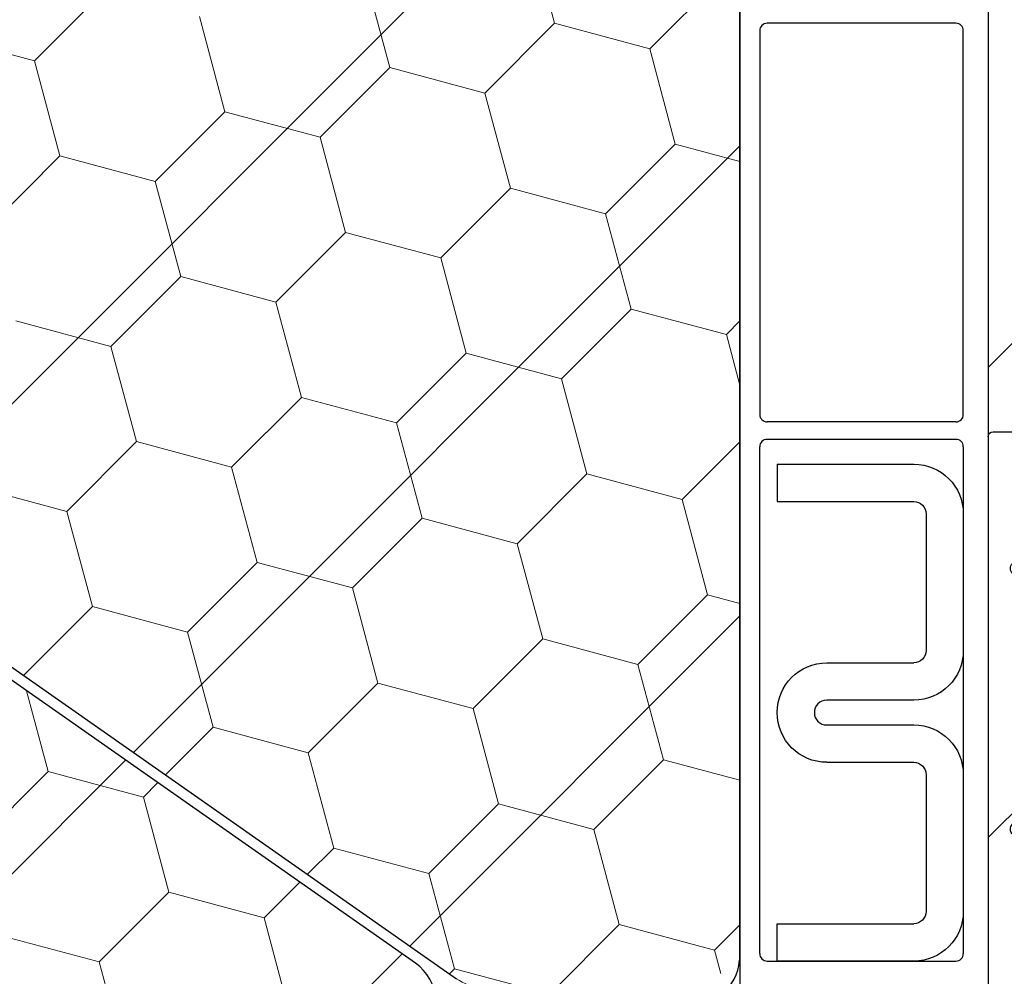
# Model space of a CAD drawing. Units: inches. Extents: x 10 to 3141, y 10 to 832.
# Drawn here: x 429 to 459, y 624 to 653 of the extents above; entities that cross this region are included whole.
import ezdxf

# ---------------------------------------------------------------- set-up
doc = ezdxf.new("R2010")
doc.units = ezdxf.units.IN
doc.header["$MEASUREMENT"] = 0
doc.layers.add('Layer 1', color=7, linetype='Continuous')
pattern_1 = [(45, (0, 0), (-7.07107, 7.07107), [])]

# ---------------------------------------------------------------- blocks, each defined once
blk = doc.blocks.new('block 1606')
at = {"layer": 'Layer 1', "color": 7, "lineweight": 25}
blk.add_lwpolyline([(451.544, 624.637), (451.544, 639.88)], dxfattribs=at)
blk = doc.blocks.new('block 1607')
at = {"layer": 'Layer 1', "color": 7, "lineweight": 25}
blk.add_open_spline([(451.544, 624.637), (451.544, 624.513), (451.645, 624.412), (451.768, 624.412)], degree=3, dxfattribs=at)
blk = doc.blocks.new('block 1615')
at = {"layer": 'Layer 1', "color": 7, "lineweight": 25}
blk.add_lwpolyline([(451.768, 624.412), (457.447, 624.412)], dxfattribs=at)
blk = doc.blocks.new('block 1619')
at = {"layer": 'Layer 1', "color": 7, "lineweight": 25}
blk.add_lwpolyline([(450.945, 702.873), (450.945, 620.976)], dxfattribs=at)
blk = doc.blocks.new('block 1629')
at = {"layer": 'Layer 1', "color": 7, "lineweight": 25}
blk.add_lwpolyline([(457.671, 639.88), (457.671, 624.637)], dxfattribs=at)
blk = doc.blocks.new('block 1630')
at = {"layer": 'Layer 1', "color": 7, "lineweight": 25}
blk.add_open_spline([(457.447, 624.412), (457.57, 624.412), (457.671, 624.513), (457.671, 624.637)], degree=3, dxfattribs=at)
blk = doc.blocks.new('block 1672')
at = {"layer": 'Layer 1', "color": 7, "lineweight": 25}
blk.add_lwpolyline([(457.447, 652.621), (451.768, 652.621)], dxfattribs=at)
blk = doc.blocks.new('block 1673')
at = {"layer": 'Layer 1', "color": 7, "lineweight": 25}
blk.add_open_spline([(457.671, 652.396), (457.671, 652.521), (457.57, 652.621), (457.447, 652.621)], degree=3, dxfattribs=at)
blk = doc.blocks.new('block 1674')
at = {"layer": 'Layer 1', "color": 7, "lineweight": 25}
blk.add_open_spline([(451.768, 652.621), (451.645, 652.621), (451.544, 652.521), (451.544, 652.396)], degree=3, dxfattribs=at)
blk = doc.blocks.new('block 1678')
at = {"layer": 'Layer 1', "color": 7, "lineweight": 25}
blk.add_open_spline([(457.671, 639.88), (457.671, 640.004), (457.57, 640.104), (457.447, 640.104)], degree=3, dxfattribs=at)
blk = doc.blocks.new('block 1679')
at = {"layer": 'Layer 1', "color": 7, "lineweight": 25}
blk.add_lwpolyline([(457.447, 640.628), (451.768, 640.628)], dxfattribs=at)
blk = doc.blocks.new('block 1680')
at = {"layer": 'Layer 1', "color": 7, "lineweight": 25}
blk.add_open_spline([(457.447, 640.628), (457.57, 640.628), (457.671, 640.728), (457.671, 640.852)], degree=3, dxfattribs=at)
blk = doc.blocks.new('block 1681')
at = {"layer": 'Layer 1', "color": 7, "lineweight": 25}
blk.add_open_spline([(451.544, 640.852), (451.544, 640.728), (451.645, 640.628), (451.768, 640.628)], degree=3, dxfattribs=at)
blk = doc.blocks.new('block 1682')
at = {"layer": 'Layer 1', "color": 7, "lineweight": 25}
blk.add_lwpolyline([(457.447, 640.104), (451.768, 640.104)], dxfattribs=at)
blk = doc.blocks.new('block 1683')
at = {"layer": 'Layer 1', "color": 7, "lineweight": 25}
blk.add_open_spline([(451.768, 640.104), (451.645, 640.104), (451.544, 640.004), (451.544, 639.88)], degree=3, dxfattribs=at)
blk = doc.blocks.new('block 1690')
at = {"layer": 'Layer 1', "color": 7, "lineweight": 25}
blk.add_lwpolyline([(451.544, 652.396), (451.544, 640.852)], dxfattribs=at)
blk = doc.blocks.new('block 1691')
at = {"layer": 'Layer 1', "color": 7, "lineweight": 25}
blk.add_lwpolyline([(457.671, 640.852), (457.671, 652.396)], dxfattribs=at)
blk = doc.blocks.new('block 1704')
at = {"layer": 'Layer 1', "color": 7, "lineweight": 25}
blk.add_lwpolyline([(458.419, 726.492), (458.419, 607.749)], dxfattribs=at)
blk = doc.blocks.new('block 1599')
at = {"layer": 'Layer 1'}
for name in ['block 1704', 'block 1619', 'block 1674', 'block 1672', 'block 1673', 'block 1690', 'block 1691', 'block 1681', 'block 1679', 'block 1680', 'block 1683', 'block 1682', 'block 1678', 'block 1606', 'block 1629', 'block 1607', 'block 1630', 'block 1615']:
    blk.add_blockref(name, (0, 0), dxfattribs=at)
blk = doc.blocks.new('block 2680')
at = {"layer": 'Layer 1', "color": 7, "lineweight": 25}
blk.add_open_spline([(449.321, 623.072), (450.144, 623.001), (450.867, 623.609), (450.939, 624.432), (450.944, 624.475), (450.945, 624.518), (450.945, 624.562)], degree=3, knots=[0, 0, 0, 0, 1, 1, 1, 2, 2, 2, 2], dxfattribs=at)
blk = doc.blocks.new('block 2681')
at = {"layer": 'Layer 1', "color": 7, "lineweight": 25}
blk.add_lwpolyline([(450.945, 624.562), (450.945, 725.44)], dxfattribs=at)
blk = doc.blocks.new('block 2696')
at = {"layer": 'Layer 1', "color": 7, "lineweight": 25}
blk.add_lwpolyline([(441.181, 624.345), (408.306, 647.364)], dxfattribs=at)
blk = doc.blocks.new('block 2699')
at = {"layer": 'Layer 1', "color": 7, "lineweight": 25}
blk.add_open_spline([(441.812, 623.251), (441.774, 623.691), (441.543, 624.092), (441.181, 624.345)], degree=3, dxfattribs=at)
blk = doc.blocks.new('block 2682')
at = {"layer": 'Layer 1'}
for name in ['block 2696', 'block 2699']:
    blk.add_blockref(name, (0, 0), dxfattribs=at)
blk = doc.blocks.new('block 2700')
at = {"layer": 'Layer 1', "color": 7, "lineweight": 25}
blk.add_lwpolyline([(408.048, 647.946), (442.422, 623.877)], dxfattribs=at)
blk = doc.blocks.new('block 2702')
at = {"layer": 'Layer 1'}
h = blk.add_hatch(dxfattribs=at)
h.set_pattern_fill('AI_USER_DEFINED_HATCH', scale=10, angle=45, style=0, pattern_type=0)
h.set_pattern_definition(pattern_1)
edge = h.paths.add_edge_path()
edge.add_spline(control_points=[(408.048, 647.946), (408.048, 647.946), (442.422, 623.877), (442.422, 623.877), (442.637, 623.728), (442.888, 623.636), (443.147, 623.613), (443.147, 623.613), (449.321, 623.072), (449.321, 623.072), (450.144, 623.001), (450.867, 623.609), (450.939, 624.432), (450.944, 624.475), (450.945, 624.518), (450.945, 624.562), (450.945, 624.562), (450.945, 725.44), (450.945, 725.44), (450.945, 726.265), (450.278, 726.934), (449.451, 726.934), (449.451, 726.934), (407.605, 726.934), (407.605, 726.934), (406.78, 726.934), (406.11, 726.265), (406.11, 725.44), (406.11, 725.44), (406.11, 705.306), (406.11, 705.306), (415.773, 689.227), (416.087, 669.204), (406.93, 652.831), (405.993, 651.157), (406.477, 649.047), (408.048, 647.946), (408.048, 647.946), (408.048, 647.946), (408.048, 647.946)], knot_values=[0, 0, 0, 0, 1, 1, 1, 2, 2, 2, 3, 3, 3, 4, 4, 4, 5, 5, 5, 6, 6, 6, 7, 7, 7, 8, 8, 8, 9, 9, 9, 10, 10, 10, 11, 11, 11, 12, 12, 12, 13, 13, 13, 13], degree=3, periodic=1)
at = {"layer": 'Layer 1', "lineweight": 0}
for points in [[(445.37, 652.617), (444.604, 655.482)], [(440.41, 651.288), (439.642, 654.152)], [(448.235, 651.851), (450.332, 653.947)], [(429.719, 651.493), (431.816, 653.59)], [(435.447, 649.958), (434.68, 652.824)], [(443.274, 650.52), (445.37, 652.617)], [(448.235, 651.851), (445.37, 652.617)], [(429.719, 651.493), (426.853, 652.262)], [(449.003, 648.985), (448.235, 651.851)], [(430.486, 648.629), (429.719, 651.493)], [(438.312, 649.191), (440.41, 651.288)], [(443.274, 650.52), (440.41, 651.288)], [(444.041, 647.656), (443.274, 650.52)], [(433.351, 647.861), (435.447, 649.958)], [(438.312, 649.191), (435.447, 649.958)], [(439.08, 646.327), (438.312, 649.191)], [(446.906, 646.889), (449.003, 648.985)], [(450.945, 648.465), (449.003, 648.985)], [(428.39, 646.532), (430.486, 648.629)], [(433.351, 647.861), (430.486, 648.629)], [(434.119, 644.997), (433.351, 647.861)], [(441.945, 645.56), (444.041, 647.656)], [(446.906, 646.889), (444.041, 647.656)], [(447.673, 644.024), (446.906, 646.889)], [(436.981, 644.23), (439.08, 646.327)], [(441.945, 645.56), (439.08, 646.327)], [(442.712, 642.694), (441.945, 645.56)], [(432.021, 642.9), (434.119, 644.997)], [(436.981, 644.23), (434.119, 644.997)], [(437.75, 641.365), (436.981, 644.23)], [(445.576, 641.927), (447.673, 644.024)], [(450.539, 643.257), (447.673, 644.024)], [(432.021, 642.9), (429.157, 643.667)], [(450.539, 643.257), (450.945, 643.664)], [(450.945, 641.734), (450.539, 643.257)], [(432.788, 640.035), (432.021, 642.9)], [(440.615, 640.598), (442.712, 642.694)], [(445.576, 641.927), (442.712, 642.694)], [(446.344, 639.062), (445.576, 641.927)], [(435.652, 639.268), (437.75, 641.365)], [(440.615, 640.598), (437.75, 641.365)], [(441.382, 637.732), (440.615, 640.598)], [(430.692, 637.938), (432.788, 640.035)], [(435.652, 639.268), (432.788, 640.035)], [(449.21, 638.295), (450.945, 640.032)], [(436.421, 636.403), (435.652, 639.268)], [(444.247, 636.965), (446.344, 639.062)], [(449.21, 638.295), (446.344, 639.062)], [(430.692, 637.938), (427.827, 638.706)], [(449.976, 635.431), (449.21, 638.295)], [(431.46, 635.074), (430.692, 637.938)], [(439.286, 635.636), (441.382, 637.732)], [(444.247, 636.965), (441.382, 637.732)], [(445.015, 634.101), (444.247, 636.965)], [(434.324, 634.307), (436.421, 636.403)], [(439.286, 635.636), (436.421, 636.403)], [(440.053, 632.771), (439.286, 635.636)], [(447.879, 633.333), (449.976, 635.431)], [(450.945, 635.17), (449.976, 635.431)], [(429.39, 633.004), (431.46, 635.074)], [(434.324, 634.307), (431.46, 635.074)], [(435.091, 631.442), (434.324, 634.307)], [(442.918, 632.004), (445.015, 634.101)], [(447.879, 633.333), (445.015, 634.101)], [(448.647, 630.468), (447.879, 633.333)], [(437.956, 630.675), (440.053, 632.771)], [(442.918, 632.004), (440.053, 632.771)], [(443.686, 629.139), (442.918, 632.004)], [(433.662, 630.012), (435.091, 631.442)], [(437.956, 630.675), (435.091, 631.442)], [(438.725, 627.81), (437.956, 630.675)], [(446.551, 628.372), (448.647, 630.468)], [(450.945, 629.853), (448.647, 630.468)], [(441.589, 627.042), (443.686, 629.139)], [(446.551, 628.372), (443.686, 629.139)], [(447.317, 625.507), (446.551, 628.372)], [(437.935, 627.02), (438.725, 627.81)], [(441.589, 627.042), (438.725, 627.81)], [(442.355, 624.177), (441.589, 627.042)], [(445.239, 623.43), (447.317, 625.507)], [(450.182, 624.739), (447.317, 625.507)], [(450.182, 624.739), (450.945, 625.503)], [(450.371, 624.035), (450.182, 624.739)], [(442.207, 624.028), (442.355, 624.177)], [(445.099, 623.442), (442.355, 624.177)]]:
    blk.add_lwpolyline(points, dxfattribs=at)
blk.add_open_spline([(408.048, 647.946), (408.048, 647.946), (442.422, 623.877), (442.422, 623.877), (442.637, 623.728), (442.888, 623.636), (443.147, 623.613), (443.147, 623.613), (449.321, 623.072), (449.321, 623.072), (450.144, 623.001), (450.867, 623.609), (450.939, 624.432), (450.944, 624.475), (450.945, 624.518), (450.945, 624.562), (450.945, 624.562), (450.945, 725.44), (450.945, 725.44), (450.945, 726.265), (450.278, 726.934), (449.451, 726.934), (449.451, 726.934), (407.605, 726.934), (407.605, 726.934), (406.78, 726.934), (406.11, 726.265), (406.11, 725.44), (406.11, 725.44), (406.11, 705.306), (406.11, 705.306), (415.773, 689.227), (416.087, 669.204), (406.93, 652.831), (405.993, 651.157), (406.477, 649.047), (408.048, 647.946), (408.048, 647.946), (408.048, 647.946), (408.048, 647.946)], degree=3, knots=[0, 0, 0, 0, 1, 1, 1, 2, 2, 2, 3, 3, 3, 4, 4, 4, 5, 5, 5, 6, 6, 6, 7, 7, 7, 8, 8, 8, 9, 9, 9, 10, 10, 10, 11, 11, 11, 12, 12, 12, 13, 13, 13, 13], dxfattribs=at)
blk = doc.blocks.new('block 2703')
at = {"layer": 'Layer 1'}
h = blk.add_hatch(dxfattribs=at)
h.set_pattern_fill('AI_USER_DEFINED_HATCH', scale=10, angle=45, style=0, pattern_type=0)
h.set_pattern_definition(pattern_1)
edge = h.paths.add_edge_path()
edge.add_spline(control_points=[(442.399, 616.533), (442.399, 616.533), (441.812, 623.251), (441.812, 623.251), (441.773, 623.691), (441.543, 624.092), (441.181, 624.345), (441.181, 624.345), (408.306, 647.364), (408.306, 647.364), (406.668, 648.511), (404.417, 648.166), (403.199, 646.579), (393.299, 633.679), (377.965, 626.118), (361.704, 626.118), (361.704, 626.118), (344.518, 626.118), (344.518, 626.118), (343.691, 626.118), (343.023, 625.448), (343.023, 624.623), (343.023, 624.623), (343.023, 619.392), (343.023, 619.392), (343.023, 619.392), (346.386, 619.392), (346.386, 619.392), (346.386, 619.392), (346.386, 617.15), (346.386, 617.15), (346.386, 616.737), (346.72, 616.403), (347.132, 616.403), (347.132, 616.403), (376.105, 616.403), (376.105, 616.403), (376.457, 616.403), (376.797, 616.279), (377.065, 616.053), (377.065, 616.053), (378.014, 615.258), (378.014, 615.258), (378.282, 615.033), (378.622, 614.909), (378.975, 614.909), (378.975, 614.909), (440.911, 614.909), (440.911, 614.909), (441.736, 614.909), (442.406, 615.578), (442.406, 616.403), (442.406, 616.446), (442.405, 616.491), (442.399, 616.533), (442.399, 616.533), (442.399, 616.533), (442.399, 616.533)], knot_values=[0, 0, 0, 0, 1, 1, 1, 2, 2, 2, 3, 3, 3, 4, 4, 4, 5, 5, 5, 6, 6, 6, 7, 7, 7, 8, 8, 8, 9, 9, 9, 10, 10, 10, 11, 11, 11, 12, 12, 12, 13, 13, 13, 14, 14, 14, 15, 15, 15, 16, 16, 16, 17, 17, 17, 18, 18, 18, 19, 19, 19, 19], degree=3, periodic=1)
at = {"layer": 'Layer 1', "lineweight": 0}
for points in [[(430.13, 630.112), (429.479, 632.539)], [(428.033, 628.015), (430.13, 630.112)], [(432.995, 629.345), (430.13, 630.112)], [(432.995, 629.345), (433.425, 629.776)], [(433.762, 626.48), (432.995, 629.345)], [(436.626, 625.712), (437.699, 626.785)], [(431.665, 624.383), (433.762, 626.48)], [(436.626, 625.712), (433.762, 626.48)], [(437.395, 622.848), (436.626, 625.712)], [(431.665, 624.383), (428.802, 625.151)], [(432.433, 621.519), (431.665, 624.383)]]:
    blk.add_lwpolyline(points, dxfattribs=at)
blk.add_open_spline([(442.399, 616.533), (442.399, 616.533), (441.812, 623.251), (441.812, 623.251), (441.773, 623.691), (441.543, 624.092), (441.181, 624.345), (441.181, 624.345), (408.306, 647.364), (408.306, 647.364), (406.668, 648.511), (404.417, 648.166), (403.199, 646.579), (393.299, 633.679), (377.965, 626.118), (361.704, 626.118), (361.704, 626.118), (344.518, 626.118), (344.518, 626.118), (343.691, 626.118), (343.023, 625.448), (343.023, 624.623), (343.023, 624.623), (343.023, 619.392), (343.023, 619.392), (343.023, 619.392), (346.386, 619.392), (346.386, 619.392), (346.386, 619.392), (346.386, 617.15), (346.386, 617.15), (346.386, 616.737), (346.72, 616.403), (347.132, 616.403), (347.132, 616.403), (376.105, 616.403), (376.105, 616.403), (376.457, 616.403), (376.797, 616.279), (377.065, 616.053), (377.065, 616.053), (378.014, 615.258), (378.014, 615.258), (378.282, 615.033), (378.622, 614.909), (378.975, 614.909), (378.975, 614.909), (440.911, 614.909), (440.911, 614.909), (441.736, 614.909), (442.406, 615.578), (442.406, 616.403), (442.406, 616.446), (442.405, 616.491), (442.399, 616.533), (442.399, 616.533), (442.399, 616.533), (442.399, 616.533)], degree=3, knots=[0, 0, 0, 0, 1, 1, 1, 2, 2, 2, 3, 3, 3, 4, 4, 4, 5, 5, 5, 6, 6, 6, 7, 7, 7, 8, 8, 8, 9, 9, 9, 10, 10, 10, 11, 11, 11, 12, 12, 12, 13, 13, 13, 14, 14, 14, 15, 15, 15, 16, 16, 16, 17, 17, 17, 18, 18, 18, 19, 19, 19, 19], dxfattribs=at)
blk = doc.blocks.new('block 5838')
at = {"layer": 'Layer 1', "color": 7, "lineweight": 25}
blk.add_lwpolyline([(452.067, 639.357), (452.067, 638.236)], dxfattribs=at)
blk = doc.blocks.new('block 5839')
at = {"layer": 'Layer 1', "color": 7, "lineweight": 25}
blk.add_lwpolyline([(452.067, 638.236), (456.178, 638.236)], dxfattribs=at)
blk = doc.blocks.new('block 5840')
at = {"layer": 'Layer 1', "color": 7, "lineweight": 25}
blk.add_lwpolyline([(452.067, 624.412), (452.067, 625.533)], dxfattribs=at)
blk = doc.blocks.new('block 5841')
at = {"layer": 'Layer 1', "color": 7, "lineweight": 25}
blk.add_lwpolyline([(452.067, 625.533), (456.178, 625.533)], dxfattribs=at)
blk = doc.blocks.new('block 5842')
at = {"layer": 'Layer 1', "color": 7, "lineweight": 25}
blk.add_lwpolyline([(456.549, 637.862), (456.549, 633.753)], dxfattribs=at)
blk = doc.blocks.new('block 5843')
at = {"layer": 'Layer 1', "color": 7, "lineweight": 25}
blk.add_open_spline([(456.549, 633.753), (456.549, 633.547), (456.382, 633.379), (456.178, 633.379)], degree=3, dxfattribs=at)
blk = doc.blocks.new('block 5844')
at = {"layer": 'Layer 1', "color": 7, "lineweight": 25}
blk.add_lwpolyline([(456.549, 630.017), (456.549, 625.907)], dxfattribs=at)
blk = doc.blocks.new('block 5845')
at = {"layer": 'Layer 1', "color": 7, "lineweight": 25}
blk.add_open_spline([(456.178, 630.39), (456.382, 630.39), (456.549, 630.223), (456.549, 630.017)], degree=3, dxfattribs=at)
blk = doc.blocks.new('block 5846')
at = {"layer": 'Layer 1', "color": 7, "lineweight": 25}
blk.add_open_spline([(456.549, 625.907), (456.549, 625.7), (456.382, 625.533), (456.178, 625.533)], degree=3, dxfattribs=at)
blk = doc.blocks.new('block 5847')
at = {"layer": 'Layer 1', "color": 7, "lineweight": 25}
blk.add_open_spline([(456.178, 638.236), (456.382, 638.236), (456.549, 638.069), (456.549, 637.862)], degree=3, dxfattribs=at)
blk = doc.blocks.new('block 5848')
at = {"layer": 'Layer 1', "color": 7, "lineweight": 25}
blk.add_lwpolyline([(453.562, 633.379), (456.178, 633.379)], dxfattribs=at)
blk = doc.blocks.new('block 5849')
at = {"layer": 'Layer 1', "color": 7, "lineweight": 25}
blk.add_lwpolyline([(453.562, 630.39), (456.178, 630.39)], dxfattribs=at)
blk = doc.blocks.new('block 5850')
at = {"layer": 'Layer 1', "color": 7, "lineweight": 25}
blk.add_open_spline([(453.562, 630.39), (452.735, 630.39), (452.067, 631.059), (452.067, 631.885), (452.067, 632.71), (452.735, 633.379), (453.562, 633.379)], degree=3, knots=[0, 0, 0, 0, 1, 1, 1, 2, 2, 2, 2], dxfattribs=at)
blk = doc.blocks.new('block 5851')
at = {"layer": 'Layer 1', "color": 7, "lineweight": 25}
blk.add_open_spline([(452.067, 639.357), (452.067, 639.357), (456.178, 639.357), (456.178, 639.357), (457.003, 639.357), (457.671, 638.688), (457.671, 637.862), (457.671, 637.862), (457.671, 633.753), (457.671, 633.753), (457.671, 632.928), (457.003, 632.258), (456.178, 632.258), (456.178, 632.258), (453.562, 632.258), (453.562, 632.258), (453.355, 632.258), (453.188, 632.091), (453.188, 631.885), (453.188, 631.679), (453.355, 631.512), (453.562, 631.512), (453.562, 631.512), (456.178, 631.512), (456.178, 631.512), (457.003, 631.512), (457.671, 630.843), (457.671, 630.017), (457.671, 630.017), (457.671, 625.907), (457.671, 625.907), (457.671, 625.082), (457.003, 624.412), (456.178, 624.412), (456.178, 624.412), (452.067, 624.412), (452.067, 624.412)], degree=3, knots=[0, 0, 0, 0, 1, 1, 1, 2, 2, 2, 3, 3, 3, 4, 4, 4, 5, 5, 5, 6, 6, 6, 7, 7, 7, 8, 8, 8, 9, 9, 9, 10, 10, 10, 11, 11, 11, 12, 12, 12, 12], dxfattribs=at)
blk = doc.blocks.new('block 5837')
at = {"layer": 'Layer 1'}
for name in ['block 5838', 'block 5851', 'block 5839', 'block 5847', 'block 5842', 'block 5843', 'block 5850', 'block 5848', 'block 5849', 'block 5845', 'block 5844', 'block 5846', 'block 5840', 'block 5841']:
    blk.add_blockref(name, (0, 0), dxfattribs=at)
blk = doc.blocks.new('block 5888')
at = {"layer": 'Layer 1', "color": 7, "lineweight": 25}
blk.add_lwpolyline([(458.569, 640.328), (459.165, 640.328)], dxfattribs=at)
blk = doc.blocks.new('block 5889')
at = {"layer": 'Layer 1', "color": 7, "lineweight": 25}
blk.add_open_spline([(458.419, 640.179), (458.419, 640.262), (458.484, 640.328), (458.569, 640.328)], degree=3, dxfattribs=at)
blk = doc.blocks.new('block 5890')
at = {"layer": 'Layer 1', "color": 7, "lineweight": 25}
blk.add_lwpolyline([(459.313, 640.179), (459.313, 636.562)], dxfattribs=at)
blk = doc.blocks.new('block 5891')
at = {"layer": 'Layer 1', "color": 7, "lineweight": 25}
blk.add_lwpolyline([(459.313, 635.876), (459.313, 628.715)], dxfattribs=at)
blk = doc.blocks.new('block 5892')
at = {"layer": 'Layer 1', "color": 7, "lineweight": 25}
blk.add_lwpolyline([(459.313, 628.031), (459.313, 619.375)], dxfattribs=at)
blk = doc.blocks.new('block 5893')
at = {"layer": 'Layer 1', "color": 7, "lineweight": 25}
blk.add_open_spline([(459.165, 640.328), (459.249, 640.328), (459.313, 640.262), (459.313, 640.179)], degree=3, dxfattribs=at)
blk = doc.blocks.new('block 5894')
at = {"layer": 'Layer 1', "color": 7, "lineweight": 25}
blk.add_lwpolyline([(462.656, 607.898), (462.829, 607.599), (465.368, 607.599)], dxfattribs=at)
blk = doc.blocks.new('block 5895')
at = {"layer": 'Layer 1', "color": 7, "lineweight": 25}
blk.add_lwpolyline([(465.892, 606.852), (465.892, 608.01)], dxfattribs=at)
blk = doc.blocks.new('block 5896')
at = {"layer": 'Layer 1', "color": 7, "lineweight": 25}
blk.add_open_spline([(465.892, 606.852), (465.892, 606.77), (465.823, 606.703), (465.741, 606.703)], degree=3, dxfattribs=at)
blk = doc.blocks.new('block 5897')
at = {"layer": 'Layer 1', "color": 7, "lineweight": 25}
blk.add_open_spline([(465.704, 608.197), (465.808, 608.197), (465.892, 608.114), (465.892, 608.01)], degree=3, dxfattribs=at)
blk = doc.blocks.new('block 5898')
at = {"layer": 'Layer 1', "color": 7, "lineweight": 25}
blk.add_lwpolyline([(465.741, 606.703), (451.095, 606.703)], dxfattribs=at)
blk = doc.blocks.new('block 5899')
at = {"layer": 'Layer 1', "color": 7, "lineweight": 25}
blk.add_lwpolyline([(458.045, 607.375), (451.095, 607.375)], dxfattribs=at)
blk = doc.blocks.new('block 5900')
at = {"layer": 'Layer 1', "color": 7, "lineweight": 25}
blk.add_open_spline([(450.945, 607.226), (450.945, 607.308), (451.013, 607.375), (451.095, 607.375)], degree=3, dxfattribs=at)
blk = doc.blocks.new('block 5901')
at = {"layer": 'Layer 1', "color": 7, "lineweight": 25}
blk.add_lwpolyline([(458.419, 640.179), (458.419, 607.749)], dxfattribs=at)
blk = doc.blocks.new('block 5902')
at = {"layer": 'Layer 1', "color": 7, "lineweight": 25}
blk.add_open_spline([(458.419, 607.749), (458.419, 607.542), (458.251, 607.375), (458.045, 607.375)], degree=3, dxfattribs=at)
blk = doc.blocks.new('block 5903')
at = {"layer": 'Layer 1', "color": 7, "lineweight": 25}
blk.add_lwpolyline([(459.313, 618.689), (459.313, 607.973)], dxfattribs=at)
blk = doc.blocks.new('block 5904')
at = {"layer": 'Layer 1', "color": 7, "lineweight": 25}
blk.add_lwpolyline([(462.227, 607.599), (459.688, 607.599)], dxfattribs=at)
blk = doc.blocks.new('block 5905')
at = {"layer": 'Layer 1', "color": 7, "lineweight": 25}
blk.add_open_spline([(459.688, 607.599), (459.481, 607.599), (459.313, 607.766), (459.313, 607.973)], degree=3, dxfattribs=at)
blk = doc.blocks.new('block 5906')
at = {"layer": 'Layer 1', "color": 7, "lineweight": 25}
blk.add_lwpolyline([(465.492, 608.041), (465.368, 607.599)], dxfattribs=at)
blk = doc.blocks.new('block 5907')
at = {"layer": 'Layer 1', "color": 7, "lineweight": 25}
blk.add_open_spline([(465.492, 608.041), (465.506, 608.13), (465.584, 608.197), (465.675, 608.197)], degree=3, dxfattribs=at)
blk = doc.blocks.new('block 5908')
at = {"layer": 'Layer 1', "color": 7, "lineweight": 25}
blk.add_lwpolyline([(465.704, 608.197), (465.675, 608.197)], dxfattribs=at)
blk = doc.blocks.new('block 5909')
at = {"layer": 'Layer 1', "color": 7, "lineweight": 25}
blk.add_open_spline([(459.226, 618.827), (459.174, 618.849), (459.133, 618.891), (459.109, 618.942), (459.059, 619.056), (459.111, 619.188), (459.226, 619.238)], degree=3, knots=[0, 0, 0, 0, 1, 1, 1, 2, 2, 2, 2], dxfattribs=at)
blk = doc.blocks.new('block 5910')
at = {"layer": 'Layer 1', "color": 7, "lineweight": 25}
blk.add_open_spline([(459.313, 619.375), (459.313, 619.315), (459.28, 619.262), (459.226, 619.238)], degree=3, dxfattribs=at)
blk = doc.blocks.new('block 5911')
at = {"layer": 'Layer 1', "color": 7, "lineweight": 25}
blk.add_open_spline([(459.226, 618.827), (459.28, 618.803), (459.313, 618.749), (459.313, 618.689)], degree=3, dxfattribs=at)
blk = doc.blocks.new('block 5912')
at = {"layer": 'Layer 1', "color": 7, "lineweight": 25}
blk.add_lwpolyline([(450.945, 607.226), (450.945, 606.852)], dxfattribs=at)
blk = doc.blocks.new('block 5913')
at = {"layer": 'Layer 1', "color": 7, "lineweight": 25}
blk.add_open_spline([(451.095, 606.703), (451.013, 606.703), (450.945, 606.77), (450.945, 606.852)], degree=3, dxfattribs=at)
blk = doc.blocks.new('block 5914')
at = {"layer": 'Layer 1', "color": 7, "lineweight": 25}
blk.add_open_spline([(462.399, 607.898), (462.411, 607.92), (462.431, 607.94), (462.453, 607.953), (462.525, 607.995), (462.616, 607.97), (462.656, 607.898)], degree=3, knots=[0, 0, 0, 0, 1, 1, 1, 2, 2, 2, 2], dxfattribs=at)
blk = doc.blocks.new('block 5915')
at = {"layer": 'Layer 1', "color": 7, "lineweight": 25}
blk.add_lwpolyline([(462.227, 607.599), (462.399, 607.898)], dxfattribs=at)
blk = doc.blocks.new('block 5916')
at = {"layer": 'Layer 1', "color": 7, "lineweight": 25}
blk.add_open_spline([(459.226, 628.167), (459.174, 628.189), (459.133, 628.231), (459.109, 628.283), (459.059, 628.396), (459.111, 628.528), (459.226, 628.579)], degree=3, knots=[0, 0, 0, 0, 1, 1, 1, 2, 2, 2, 2], dxfattribs=at)
blk = doc.blocks.new('block 5917')
at = {"layer": 'Layer 1', "color": 7, "lineweight": 25}
blk.add_open_spline([(459.313, 628.715), (459.313, 628.656), (459.28, 628.602), (459.226, 628.579)], degree=3, dxfattribs=at)
blk = doc.blocks.new('block 5918')
at = {"layer": 'Layer 1', "color": 7, "lineweight": 25}
blk.add_open_spline([(459.226, 628.167), (459.28, 628.144), (459.313, 628.09), (459.313, 628.031)], degree=3, dxfattribs=at)
blk = doc.blocks.new('block 5919')
at = {"layer": 'Layer 1', "color": 7, "lineweight": 25}
blk.add_open_spline([(459.226, 636.013), (459.174, 636.036), (459.133, 636.077), (459.109, 636.129), (459.059, 636.243), (459.111, 636.375), (459.226, 636.424)], degree=3, knots=[0, 0, 0, 0, 1, 1, 1, 2, 2, 2, 2], dxfattribs=at)
blk = doc.blocks.new('block 5920')
at = {"layer": 'Layer 1', "color": 7, "lineweight": 25}
blk.add_open_spline([(459.313, 636.562), (459.313, 636.501), (459.28, 636.448), (459.226, 636.424)], degree=3, dxfattribs=at)
blk = doc.blocks.new('block 5921')
at = {"layer": 'Layer 1', "color": 7, "lineweight": 25}
blk.add_open_spline([(459.226, 636.013), (459.28, 635.99), (459.313, 635.936), (459.313, 635.876)], degree=3, dxfattribs=at)
blk = doc.blocks.new('block 5887')
at = {"layer": 'Layer 1'}
for name in ['block 5889', 'block 5888', 'block 5893', 'block 5901', 'block 5890', 'block 5920', 'block 5919', 'block 5921', 'block 5891', 'block 5916', 'block 5917', 'block 5918', 'block 5892', 'block 5910', 'block 5909', 'block 5911', 'block 5903', 'block 5906', 'block 5907', 'block 5908', 'block 5897', 'block 5902', 'block 5905', 'block 5915', 'block 5914', 'block 5894', 'block 5895', 'block 5904', 'block 5900', 'block 5912', 'block 5899', 'block 5913', 'block 5896', 'block 5898']:
    blk.add_blockref(name, (0, 0), dxfattribs=at)
blk = doc.blocks.new('block 1598')
at = {"layer": 'Layer 1'}
for name in ['block 1599', 'block 2702', 'block 2681', 'block 2682', 'block 2703', 'block 2700', 'block 5887', 'block 5837', 'block 2680']:
    blk.add_blockref(name, (0, 0), dxfattribs=at)
blk = doc.blocks.new('block 1596')
at = {"layer": 'Layer 1'}
h = blk.add_hatch(dxfattribs=at)
h.set_pattern_fill('AI_USER_DEFINED_HATCH', scale=10, angle=45, style=2, pattern_type=0)
h.set_pattern_definition(pattern_1)
h.paths.add_polyline_path([(458.418, 734.407), (489.914, 734.407), (489.914, 614.237), (458.418, 614.237)])
at = {"layer": 'Layer 1', "lineweight": 0}
blk.add_lwpolyline([(458.418, 734.407), (489.914, 734.407), (489.914, 614.237), (458.418, 614.237), (458.418, 734.407)], dxfattribs=at)
at = {"layer": 'Layer 1'}
blk.add_blockref('block 1598', (0, 0), dxfattribs=at)

msp = doc.modelspace()

# ---------------------------------------------------------------- block references
at = {"layer": 'Layer 1'}
msp.add_blockref('block 1596', (0, 0), dxfattribs=at)

doc.saveas('drawing.dxf')
